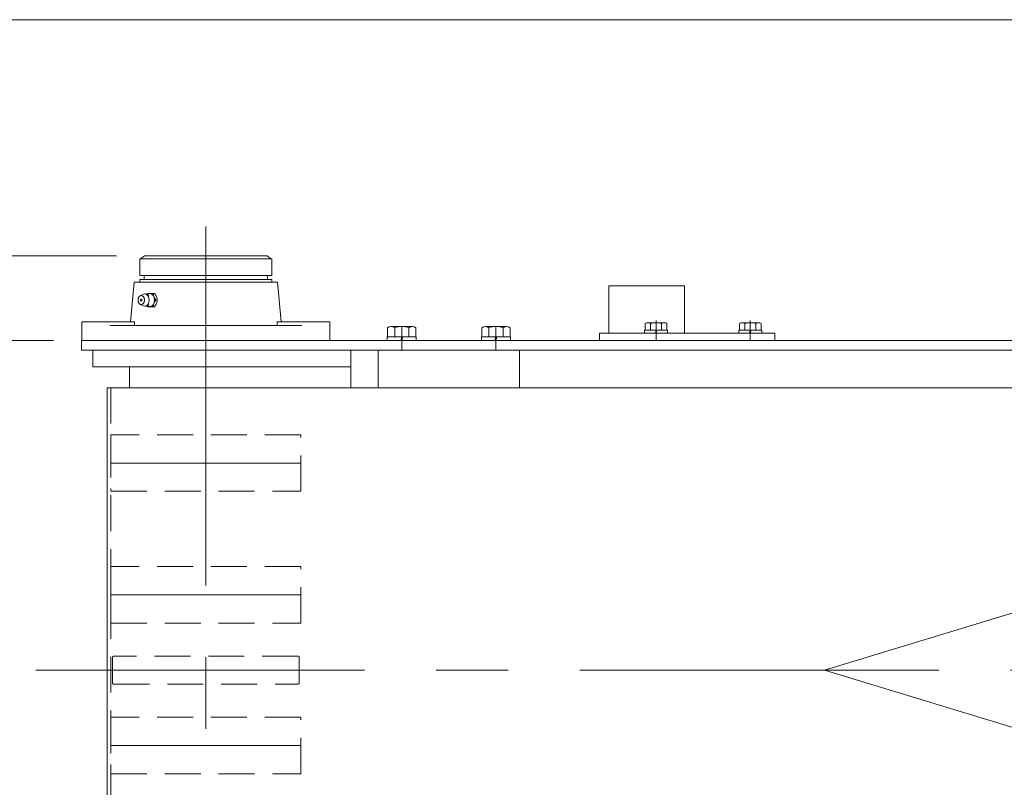
# Model space of a CAD drawing. Units: millimetres. Extents: x -2364 to 2364, y -1622 to 1622.
# Drawn here: x -956 to -434, y 1214 to 1622 of the extents above; entities that cross this region are included whole.
import ezdxf
from ezdxf.enums import TextEntityAlignment as Align

# ---------------------------------------------------------------- set-up
doc = ezdxf.new("R2010")
doc.units = ezdxf.units.MM
doc.header["$LTSCALE"] = 3
for name, pattern in [('CENTER', [50.8, 31.75, -6.35, 6.35, -6.35]), ('CENTERX2', [101.6, 63.5, -12.7, 12.7, -12.7]), ('DASHED2', [9.525, 6.35, -3.175])]:
    doc.linetypes.add(name, pattern=pattern)
for name, color, linetype in [('LAYER019', 7, 'Continuous'), ('LAYER033', 7, 'Continuous'), ('LAYER035', 7, 'Continuous'), ('LAYER037', 7, 'Continuous'), ('LAYER039', 7, 'Continuous'), ('LAYERGROUP-1', 7, 'Continuous'), ('LAYERGROUP-10', 7, 'Continuous'), ('LAYERGROUP-9', 7, 'Continuous'), ('ZUWAKU', 7, 'Continuous')]:
    doc.layers.add(name, color=color, linetype=linetype)
doc.styles.add('dcStyle0', font='ＭＳ Ｐゴシック')

# ---------------------------------------------------------------- blocks, each defined once
blk = doc.blocks.new('DC_GROUP_W_FHB_S_010_1_13')
at = {"layer": 'LAYER033', "color": 4, "linetype": 'DASHED2', "lineweight": 18}
for p, q in [((-807.29, 1251.14), (-907.99, 1251.14)), ((-907.99, 1251.14), (-907.99, 1221.14)), ((-807.29, 1221.14), (-807.29, 1251.14)), ((-907.99, 1221.14), (-807.29, 1221.14))]:
    blk.add_line(p, q, dxfattribs=at)
at = {"layer": 'LAYER033', "color": 3, "linetype": 'CENTERX2', "lineweight": 18}
blk.add_line((-907.99, 1236.14), (-807.29, 1236.14), dxfattribs=at)
blk = doc.blocks.new('DC_GROUP_W_FHB_S_010_1_14')
at = {"layer": 'LAYER033', "color": 4, "linetype": 'DASHED2', "lineweight": 18}
for p, q in [((-807.29, 1331.14), (-907.99, 1331.14)), ((-907.99, 1331.14), (-907.99, 1301.14)), ((-807.29, 1301.14), (-807.29, 1331.14)), ((-907.99, 1301.14), (-807.29, 1301.14))]:
    blk.add_line(p, q, dxfattribs=at)
at = {"layer": 'LAYER033', "color": 3, "linetype": 'CENTERX2', "lineweight": 18}
blk.add_line((-907.99, 1316.14), (-807.29, 1316.14), dxfattribs=at)
blk = doc.blocks.new('DC_GROUP_W_FHB_S_010_1_15')
at = {"layer": 'LAYER033', "color": 4, "linetype": 'DASHED2', "lineweight": 18}
for p, q in [((-807.29, 1401.14), (-907.99, 1401.14)), ((-907.99, 1401.14), (-907.99, 1371.14)), ((-807.29, 1371.14), (-807.29, 1401.14)), ((-907.99, 1371.14), (-807.29, 1371.14))]:
    blk.add_line(p, q, dxfattribs=at)
at = {"layer": 'LAYER033', "color": 3, "linetype": 'CENTERX2', "lineweight": 18}
blk.add_line((-907.99, 1386.14), (-807.29, 1386.14), dxfattribs=at)
blk = doc.blocks.new('DC_GROUP_W_FHB_S_010_1_107')
at = {"layer": 'LAYERGROUP-9', "color": 7, "linetype": 'Continuous', "lineweight": 18}
for p, q in [((-603.64, 1480.14), (-643.64, 1480.14)), ((-643.64, 1480.14), (-643.64, 1455.14)), ((-603.64, 1480.14), (-603.64, 1455.14)), ((-555.64, 1455.14), (-648.64, 1455.14)), ((-648.64, 1455.14), (-648.64, 1451.14)), ((-555.64, 1455.14), (-555.64, 1451.14))]:
    blk.add_line(p, q, dxfattribs=at)
blk = doc.blocks.new('DC_GROUP_W_FHB_S_010_1_108')
at = {"layer": 'LAYERGROUP-9', "color": 7, "linetype": 'Continuous', "lineweight": 13}
for p, q in [((-624.42, 1456.64), (-624.42, 1460.14)), ((-622.97, 1460.64), (-614.31, 1460.64)), ((-621.53, 1456.64), (-621.53, 1460.14)), ((-615.76, 1456.64), (-615.76, 1460.14)), ((-612.87, 1456.64), (-612.87, 1460.14)), ((-624.74, 1455.14), (-624.74, 1456.64)), ((-624.74, 1456.64), (-612.54, 1456.64)), ((-624.74, 1455.14), (-612.54, 1455.14)), ((-618.64, 1456.64), (-619.04, 1455.14)), ((-618.24, 1456.64), (-618.64, 1455.14)), ((-612.54, 1455.14), (-612.54, 1456.64))]:
    blk.add_line(p, q, dxfattribs=at)
at = {"layer": 'LAYERGROUP-9', "color": 3, "linetype": 'CENTER', "lineweight": 13}
blk.add_line((-618.64, 1461.86), (-618.64, 1451.14), dxfattribs=at)
at = {"layer": 'LAYERGROUP-9', "color": 7, "linetype": 'Continuous', "lineweight": 13}
for centre, radius, start, end in [((-622.97, 1458.32), 2.32, 51.4811, 128.5189), ((-618.64, 1452.13), 8.51, 70.1808, 109.8192), ((-614.31, 1458.32), 2.32, 51.4811, 128.5189)]:
    blk.add_arc(centre, radius, start, end, dxfattribs=at)
blk = doc.blocks.new('DC_GROUP_W_FHB_S_010_1_109')
at = {"layer": 'LAYERGROUP-9', "color": 7, "linetype": 'Continuous', "lineweight": 13}
for p, q in [((-574.42, 1456.64), (-574.42, 1460.14)), ((-572.97, 1460.64), (-564.31, 1460.64)), ((-571.53, 1456.64), (-571.53, 1460.14)), ((-565.76, 1456.64), (-565.76, 1460.14)), ((-562.87, 1456.64), (-562.87, 1460.14)), ((-574.74, 1455.14), (-574.74, 1456.64)), ((-574.74, 1456.64), (-562.54, 1456.64)), ((-574.74, 1455.14), (-562.54, 1455.14)), ((-568.64, 1456.64), (-569.04, 1455.14)), ((-568.24, 1456.64), (-568.64, 1455.14)), ((-562.54, 1455.14), (-562.54, 1456.64))]:
    blk.add_line(p, q, dxfattribs=at)
at = {"layer": 'LAYERGROUP-9', "color": 3, "linetype": 'CENTER', "lineweight": 13}
blk.add_line((-568.64, 1461.86), (-568.64, 1451.14), dxfattribs=at)
at = {"layer": 'LAYERGROUP-9', "color": 7, "linetype": 'Continuous', "lineweight": 13}
for centre, radius, start, end in [((-572.97, 1458.32), 2.32, 51.4811, 128.5189), ((-568.64, 1452.13), 8.51, 70.1808, 109.8192), ((-564.31, 1458.32), 2.32, 51.4811, 128.5189)]:
    blk.add_arc(centre, radius, start, end, dxfattribs=at)
blk = doc.blocks.new('DC_GROUP_W_FHB_S_010_1_45')
at = {"color": 3, "linetype": 'Continuous', "lineweight": 18}
for p, q in [((-909.99, 1426.14), (-909.99, 1126.14)), ((76.71, 1426.14), (-909.99, 1426.14))]:
    blk.add_line(p, q, dxfattribs=at)
at = {"color": 4, "linetype": 'DASHED2', "lineweight": 18}
blk.add_line((-907.99, 1426.14), (-907.99, 1126.14), dxfattribs=at)
at = {"color": 3, "linetype": 'CENTERX2', "lineweight": 18}
blk.add_line((140.99, 1276.14), (-947.8, 1276.14), dxfattribs=at)
blk = doc.blocks.new('DC_GROUP_W_FHB_S_010_1_54')
at = {"color": 4, "linetype": 'Continuous', "lineweight": 13}
for p, q in [((-529.21, 1276.14), (-401.89, 1315.01)), ((-401.89, 1315.01), (-401.89, 1296.14)), ((-301.89, 1296.14), (-401.89, 1296.14)), ((-301.89, 1256.14), (-301.89, 1296.14)), ((-529.21, 1276.14), (-401.89, 1237.27)), ((-401.89, 1256.14), (-301.89, 1256.14)), ((-401.89, 1256.14), (-401.89, 1237.27))]:
    blk.add_line(p, q, dxfattribs=at)
blk = doc.blocks.new('_Open30')
at = {"color": 0, "linetype": 'ByBlock', "lineweight": -2}
for p, q in [((-1, 0.267949), (0, 0)), ((0, 0), (-1, -0.267949)), ((0, 0), (-1, 0))]:
    blk.add_line(p, q, dxfattribs=at)
blk = doc.blocks.new('DC_IMAGEDIMGROUP_3')
at = {"color": 2, "linetype": 'Continuous', "lineweight": 13}
for p, q in [((-1123.64, 1561.64), (-1123.64, 1496.14)), ((-905.14, 1496.14), (-1135.64, 1496.14)), ((-1123.64, 1451.14), (-1123.64, 1496.14)), ((-938.47, 1451.14), (-1135.64, 1451.14)), ((-1123.64, 1391.14), (-1123.64, 1451.14))]:
    blk.add_line(p, q, dxfattribs=at)
at = {"color": 2, "xscale": 36.00003369138344, "yscale": 35.99987241868372}
for p, rotation in [((-1123.64, 1496.14), 270), ((-1123.64, 1451.14), 90)]:
    blk.add_blockref('_Open30', p, dxfattribs=dict(at, rotation=rotation))
at = {"color": 2, "style": 'dcStyle0', "width": 0.6875}
blk.add_text('45', height=48, rotation=90, dxfattribs=at).set_placement((-1138.64, 1449.64), (-1138.64, 1497.64), align=Align.FIT)
blk = doc.blocks.new('DC_GROUP_W_FHB_S_010_1_22')
at = {"layer": 'LAYER019', "color": 7, "linetype": 'Continuous', "lineweight": 18}
for p, q in [((-917.64, 1446.14), (-780.64, 1446.14)), ((-917.64, 1437.14), (-917.64, 1446.14)), ((-780.64, 1446.14), (-780.64, 1426.14)), ((-780.64, 1437.14), (-917.64, 1437.14)), ((-898.14, 1437.14), (-898.14, 1426.14))]:
    blk.add_line(p, q, dxfattribs=at)
blk = doc.blocks.new('DC_GROUP_W_FHB_S_010_1_27')
at = {"layer": 'LAYER039', "color": 7, "linetype": 'Continuous', "lineweight": 18}
for p, q in [((-759.27, 1458.64), (-748.01, 1458.64)), ((-761.34, 1451.14), (-761.34, 1453.14)), ((-761.34, 1453.14), (-745.94, 1453.14)), ((-761.15, 1453.14), (-761.15, 1457.92)), ((-757.39, 1453.14), (-757.39, 1457.92)), ((-753.64, 1453.14), (-754.18, 1451.14)), ((-753.11, 1453.14), (-753.64, 1451.14)), ((-749.89, 1453.14), (-749.89, 1457.92)), ((-746.14, 1453.14), (-746.14, 1457.92)), ((-745.94, 1451.14), (-745.94, 1453.14)), ((-761.34, 1451.14), (-745.94, 1451.14))]:
    blk.add_line(p, q, dxfattribs=at)
for centre, radius, start, end in [((-759.27, 1455.85), 2.79, 47.7545, 132.2455), ((-753.64, 1448.56), 10.08, 68.1345, 111.8655), ((-748.01, 1455.85), 2.79, 47.7545, 132.2455)]:
    blk.add_arc(centre, radius, start, end, dxfattribs=at)
blk = doc.blocks.new('DC_GROUP_W_FHB_S_010_1_28')
at = {"layer": 'LAYER039', "color": 7, "linetype": 'Continuous', "lineweight": 18}
for p, q in [((-709.27, 1458.64), (-698.01, 1458.64)), ((-711.34, 1451.14), (-711.34, 1453.14)), ((-711.34, 1453.14), (-695.94, 1453.14)), ((-711.15, 1453.14), (-711.15, 1457.92)), ((-707.39, 1453.14), (-707.39, 1457.92)), ((-703.64, 1453.14), (-704.18, 1451.14)), ((-703.11, 1453.14), (-703.64, 1451.14)), ((-699.89, 1453.14), (-699.89, 1457.92)), ((-696.14, 1453.14), (-696.14, 1457.92)), ((-695.94, 1451.14), (-695.94, 1453.14)), ((-711.34, 1451.14), (-695.94, 1451.14))]:
    blk.add_line(p, q, dxfattribs=at)
for centre, radius, start, end in [((-709.27, 1455.85), 2.79, 47.7545, 132.2455), ((-703.64, 1448.56), 10.08, 68.1345, 111.8655), ((-698.01, 1455.85), 2.79, 47.7545, 132.2455)]:
    blk.add_arc(centre, radius, start, end, dxfattribs=at)
blk = doc.blocks.new('DC_GROUP_W_FHB_S_010_1_29')
at = {"layer": 'LAYERGROUP-1', "color": 7, "linetype": 'Continuous', "lineweight": 18}
for p, q in [((-163.64, 1451.14), (-923.64, 1451.14)), ((-923.64, 1451.14), (-923.64, 1446.14)), ((-923.64, 1446.14), (-163.64, 1446.14))]:
    blk.add_line(p, q, dxfattribs=at)
blk = doc.blocks.new('DC_GROUP_W_FHB_S_010_1_32')
at = {"layer": 'LAYER035', "color": 4, "linetype": 'DASHED2', "lineweight": 18}
for p, q in [((-906.64, 1283.64), (-907.14, 1283.14)), ((-907.14, 1283.14), (-907.14, 1269.14)), ((-808.64, 1283.64), (-906.64, 1283.64)), ((-808.64, 1283.64), (-808.14, 1283.14)), ((-808.14, 1269.14), (-808.14, 1283.14)), ((-906.64, 1268.64), (-907.14, 1269.14)), ((-906.64, 1268.64), (-808.64, 1268.64)), ((-808.64, 1268.64), (-808.14, 1269.14))]:
    blk.add_line(p, q, dxfattribs=at)
blk = doc.blocks.new('DC_GROUP_W_FHB_S_010_1_72')
at = {"layer": 'ZUWAKU', "color": 7, "linetype": 'Continuous', "lineweight": 13}
blk.add_line((2364, 1621.54), (-2364, 1621.54), dxfattribs=at)
blk = doc.blocks.new('DC_GROUP_W_FHB_S_010_1_78')
at = {"layer": 'LAYERGROUP-10', "color": 3, "linetype": 'CENTERX2', "lineweight": 18}
for p, q in [((-753.64, 1446.14), (-753.64, 1458.64)), ((-703.64, 1446.14), (-703.64, 1458.64)), ((-753.64, 1093.64), (-753.64, 1106.14)), ((-703.64, 1093.64), (-703.64, 1106.14))]:
    blk.add_line(p, q, dxfattribs=at)
at = {"layer": 'LAYERGROUP-10', "color": 7, "linetype": 'Continuous', "lineweight": 13}
for p, q in [((-766.14, 1426.14), (-766.14, 1446.14)), ((-691.14, 1446.14), (-691.14, 1426.14)), ((-766.14, 1106.14), (-766.14, 1126.14)), ((-691.14, 1126.14), (-691.14, 1106.14))]:
    blk.add_line(p, q, dxfattribs=at)
blk = doc.blocks.new('DC_GROUP_W_FHB_S_010_1_149')
at = {"layer": 'LAYER037', "color": 7, "linetype": 'Continuous', "lineweight": 18}
for p, q in [((-892.24, 1494.64), (-890.14, 1496.14)), ((-825.14, 1496.14), (-890.14, 1496.14)), ((-823.05, 1494.64), (-825.14, 1496.14)), ((-892.64, 1485.64), (-892.64, 1494.64)), ((-822.64, 1494.64), (-892.64, 1494.64)), ((-822.64, 1485.64), (-822.64, 1494.64)), ((-822.64, 1485.64), (-892.64, 1485.64)), ((-890.44, 1483.64), (-890.44, 1485.64)), ((-824.84, 1483.64), (-824.84, 1485.64)), ((-897.64, 1461.14), (-895.64, 1482.14)), ((-819.64, 1482.14), (-895.64, 1482.14)), ((-822.64, 1483.64), (-892.64, 1483.64)), ((-892.64, 1482.14), (-892.64, 1483.64)), ((-822.64, 1482.14), (-822.64, 1483.64)), ((-819.64, 1482.14), (-817.64, 1461.14)), ((-892.5, 1474.9), (-890.8, 1475.75)), ((-888.39, 1476.14), (-888.74, 1475.68)), ((-888.39, 1476.14), (-884.88, 1476.14)), ((-892.5, 1470.38), (-890.8, 1469.53)), ((-888.39, 1469.14), (-888.74, 1469.6)), ((-888.39, 1469.14), (-884.88, 1469.14)), ((-884.1, 1472.64), (-883.45, 1472.64)), ((-895.47, 1461.14), (-923.47, 1461.14)), ((-923.47, 1451.14), (-923.47, 1461.14)), ((-908.64, 1459.14), (-806.64, 1459.14)), ((-895.47, 1459.14), (-895.47, 1461.14)), ((-819.81, 1461.14), (-819.81, 1459.14)), ((-791.81, 1461.14), (-819.81, 1461.14)), ((-791.81, 1461.14), (-791.81, 1451.14)), ((-923.47, 1451.14), (-791.81, 1451.14))]:
    blk.add_line(p, q, dxfattribs=at)
for start, end in [(49.2525, 90), (270, 310.7475)]:
    blk.add_arc((-890.03, 1472.64), 3.3, start, end, dxfattribs=at)
at = {"layer": 'LAYER037', "color": 7, "linetype": 'Continuous', "lineweight": 13}
for centre, major_axis, ratio, start_param, end_param in [((-890.03, 1472.64), (0, -3.3), 0.707108, 5.943349, 9.764614), ((-887.34, 1472.64), (0, -3.5), 0.707107, 5.73587, 9.972093)]:
    blk.add_ellipse(centre, major_axis=major_axis, ratio=ratio, start_param=start_param, end_param=end_param, dxfattribs=at)
at = {"layer": 'LAYER037', "color": 7, "linetype": 'Continuous', "lineweight": 18}
for points, knots in [([(-891.94, 1475.04), (-892.04, 1475.04), (-892.24, 1475.01), (-892.54, 1474.9), (-892.82, 1474.71), (-893.07, 1474.45), (-893.27, 1474.14), (-893.44, 1473.78), (-893.56, 1473.38), (-893.63, 1472.96), (-893.64, 1472.53), (-893.6, 1472.11), (-893.51, 1471.7), (-893.36, 1471.32), (-893.17, 1470.98), (-892.95, 1470.7), (-892.68, 1470.47), (-892.4, 1470.32), (-892.09, 1470.24), (-891.78, 1470.24), (-891.48, 1470.32), (-891.19, 1470.47), (-890.92, 1470.7), (-890.7, 1470.98), (-890.51, 1471.32), (-890.36, 1471.7), (-890.27, 1472.11), (-890.23, 1472.53), (-890.24, 1472.96), (-890.31, 1473.38), (-890.43, 1473.78), (-890.6, 1474.14), (-890.81, 1474.45), (-891.05, 1474.71), (-891.33, 1474.9), (-891.63, 1475.01), (-891.83, 1475.04), (-891.94, 1475.04)], [0, 0, 0, 0, 0.305466, 0.620294, 0.951944, 1.304855, 1.680254, 2.076536, 2.489855, 2.914764, 3.344816, 3.773142, 4.193013, 4.598409, 4.984604, 5.348796, 5.690727, 6.013208, 6.322266, 6.626512, 6.935569, 7.258051, 7.599981, 7.964173, 8.350369, 8.755764, 9.175635, 9.603961, 10.034014, 10.458923, 10.872242, 11.268523, 11.643922, 11.996833, 12.328483, 12.643311, 12.948777, 12.948777, 12.948777, 12.948777]), ([(-885.53, 1476.14), (-885.45, 1475.49), (-885.3, 1474.19), (-884.5, 1473.16), (-884.1, 1472.64)], [0, 0, 0, 0, 1.922748, 3.845497, 3.845497, 3.845497, 3.845497]), ([(-891.94, 1473.2), (-891.96, 1473.2), (-892.01, 1473.19), (-892.08, 1473.16), (-892.14, 1473.12), (-892.2, 1473.06), (-892.24, 1472.99), (-892.28, 1472.9), (-892.31, 1472.81), (-892.33, 1472.72), (-892.33, 1472.62), (-892.32, 1472.52), (-892.3, 1472.42), (-892.27, 1472.34), (-892.22, 1472.26), (-892.17, 1472.19), (-892.11, 1472.14), (-892.04, 1472.1), (-891.97, 1472.09), (-891.9, 1472.09), (-891.83, 1472.1), (-891.76, 1472.14), (-891.7, 1472.19), (-891.65, 1472.26), (-891.61, 1472.34), (-891.57, 1472.42), (-891.55, 1472.52), (-891.54, 1472.62), (-891.54, 1472.72), (-891.56, 1472.81), (-891.59, 1472.9), (-891.63, 1472.99), (-891.67, 1473.06), (-891.73, 1473.12), (-891.8, 1473.16), (-891.86, 1473.19), (-891.91, 1473.2), (-891.94, 1473.2)], [0, 0, 0, 0, 0.070579, 0.143321, 0.219949, 0.30149, 0.388228, 0.479789, 0.575288, 0.673464, 0.772829, 0.871795, 0.968808, 1.062475, 1.151707, 1.235855, 1.314859, 1.389369, 1.460777, 1.531074, 1.602483, 1.676993, 1.755997, 1.840145, 1.929376, 2.023044, 2.120057, 2.219023, 2.318387, 2.416564, 2.512062, 2.603624, 2.690361, 2.771902, 2.848531, 2.921273, 2.991852, 2.991852, 2.991852, 2.991852]), ([(-885.53, 1469.14), (-885.45, 1469.79), (-885.3, 1471.09), (-884.5, 1472.12), (-884.1, 1472.64)], [0, 0, 0, 0, 1.922748, 3.845497, 3.845497, 3.845497, 3.845497])]:
    blk.add_open_spline(points, degree=3, knots=knots, dxfattribs=at)
for points in [[(-884.88, 1476.14), (-884.48, 1475.62), (-883.68, 1474.59), (-883.53, 1473.29), (-883.45, 1472.64)], [(-884.88, 1469.14), (-884.48, 1469.66), (-883.68, 1470.69), (-883.53, 1471.99), (-883.45, 1472.64)]]:
    blk.add_open_spline(points, degree=3, dxfattribs=at)

msp = doc.modelspace()

# ---------------------------------------------------------------- linework, layer by layer
at = {"layer": 'LAYER037', "color": 3, "linetype": 'CENTERX2', "lineweight": 18}
msp.add_line((-857.6408, 1511.641), (-857.6408, 1085.941), dxfattribs=at)

# ---------------------------------------------------------------- block references
at = {"linetype": 'Continuous'}
for name in ['DC_IMAGEDIMGROUP_3', 'DC_GROUP_W_FHB_S_010_1_45', 'DC_GROUP_W_FHB_S_010_1_54']:
    msp.add_blockref(name, (0, 0), dxfattribs=at)
at = {"layer": 'LAYER019', "linetype": 'Continuous'}
msp.add_blockref('DC_GROUP_W_FHB_S_010_1_22', (0, 0), dxfattribs=at)
at = {"layer": 'LAYER033', "linetype": 'Continuous'}
for name in ['DC_GROUP_W_FHB_S_010_1_15', 'DC_GROUP_W_FHB_S_010_1_14', 'DC_GROUP_W_FHB_S_010_1_13']:
    msp.add_blockref(name, (0, 0), dxfattribs=at)
at = {"layer": 'LAYER035', "linetype": 'Continuous'}
msp.add_blockref('DC_GROUP_W_FHB_S_010_1_32', (0, 0), dxfattribs=at)
at = {"layer": 'LAYER037', "linetype": 'Continuous'}
msp.add_blockref('DC_GROUP_W_FHB_S_010_1_149', (0, 0), dxfattribs=at)
at = {"layer": 'LAYER039', "linetype": 'Continuous'}
for name in ['DC_GROUP_W_FHB_S_010_1_27', 'DC_GROUP_W_FHB_S_010_1_28']:
    msp.add_blockref(name, (0, 0), dxfattribs=at)
at = {"layer": 'LAYERGROUP-1', "linetype": 'Continuous'}
msp.add_blockref('DC_GROUP_W_FHB_S_010_1_29', (0, 0), dxfattribs=at)
at = {"layer": 'LAYERGROUP-10', "linetype": 'Continuous'}
msp.add_blockref('DC_GROUP_W_FHB_S_010_1_78', (0, 0), dxfattribs=at)
at = {"layer": 'LAYERGROUP-9', "linetype": 'Continuous'}
for name in ['DC_GROUP_W_FHB_S_010_1_107', 'DC_GROUP_W_FHB_S_010_1_108', 'DC_GROUP_W_FHB_S_010_1_109']:
    msp.add_blockref(name, (0, 0), dxfattribs=at)
at = {"layer": 'ZUWAKU', "linetype": 'Continuous'}
msp.add_blockref('DC_GROUP_W_FHB_S_010_1_72', (0, 0), dxfattribs=at)

doc.saveas('drawing.dxf')
